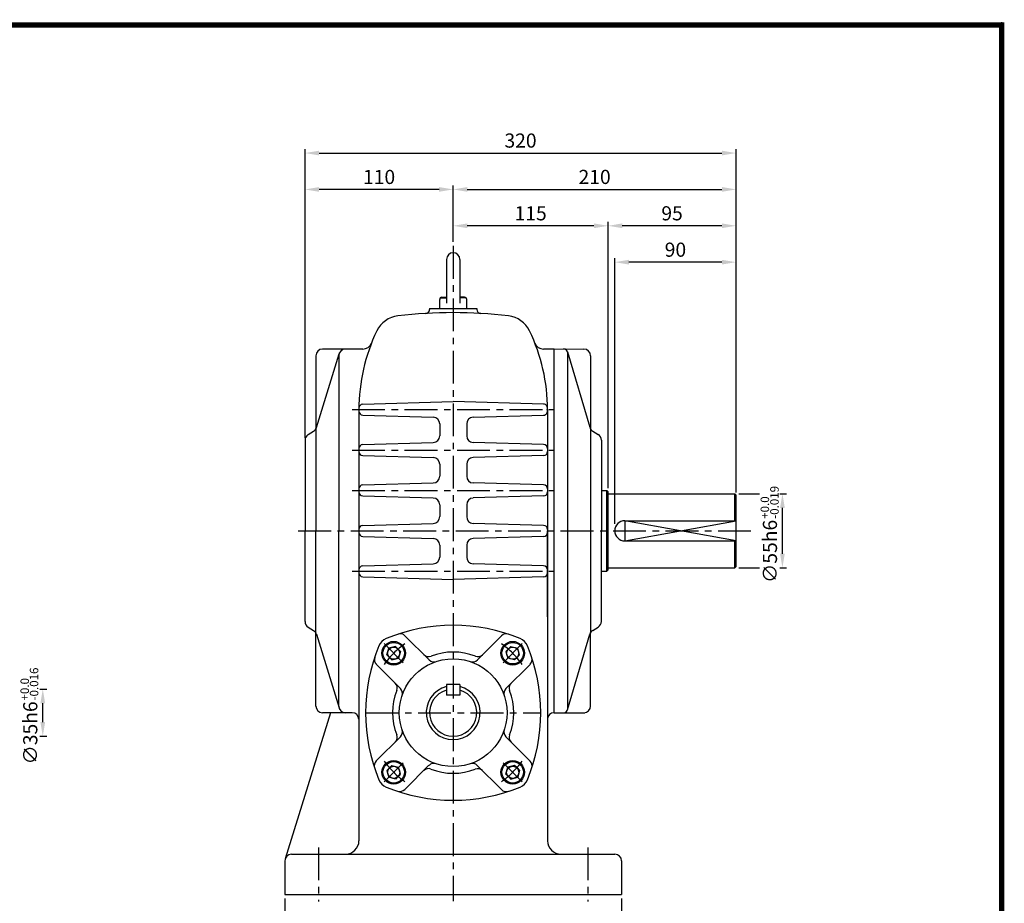
# Model space of a CAD drawing. Extents: x -1 to 377, y 0 to 268.
# Drawn here: x 189 to 377, y 99 to 268 of the extents above; entities that cross this region are included whole.
import ezdxf

# ---------------------------------------------------------------- set-up
doc = ezdxf.new("R2010")
doc.units = 0
doc.header["$LTSCALE"] = 5
doc.linetypes.add('CENTER', pattern=[2, 1.25, -0.25, 0.25, -0.25])
doc.layers.get('0').update_dxf_attribs({"color": 3, "linetype": 'CONTINUOUS'})
for name, color, linetype in [('01', 1, 'CENTER'), ('2', 2, 'CONTINUOUS'), ('3', 3, 'CONTINUOUS'), ('5', 5, 'CONTINUOUS')]:
    doc.layers.add(name, color=color, linetype=linetype)
doc.styles.add('ROMANS', font='romans.shx')

msp = doc.modelspace()

# ---------------------------------------------------------------- linework, layer by layer
at = {"color": 2}
for p, q in [((243.25, 235.93), (243.25, 242.86)), ((245.94, 242.09), (322.68, 242.09)), ((325.38, 235.93), (325.38, 242.86)), ((243.25, 187.85), (243.25, 235.93)), ((268.78, 235.16), (245.94, 235.16)), ((271.48, 228.78), (271.48, 235.93)), ((274.17, 235.16), (322.68, 235.16)), ((325.38, 229), (325.38, 235.93)), ((271.48, 225.17), (271.48, 229)), ((301, 178.26), (301, 229)), ((325.38, 222.07), (325.38, 229)), ((298.3, 228.23), (274.17, 228.23)), ((322.68, 228.23), (303.69, 228.23)), ((302.28, 171.44), (302.28, 222.07)), ((325.38, 177.41), (325.38, 222.07)), ((322.68, 221.3), (304.97, 221.3)), ((325.89, 177.17), (329.88, 177.17)), ((333.73, 177.17), (334.99, 177.17)), ((334.22, 165.75), (334.22, 174.48)), ((325.89, 163.06), (329.88, 163.06)), ((333.73, 163.06), (334.99, 163.06)), ((192.73, 139.96), (194.04, 139.96)), ((193.27, 133.67), (193.27, 137.26)), ((192.73, 130.97), (194.04, 130.97)), ((239.4, 100.04), (239.4, 82.69)), ((303.56, 100.04), (303.56, 82.69))]:
    msp.add_line(p, q, dxfattribs=at)
for p, q in [((270.2, 221.82), (270.2, 213.48)), ((272.76, 221.82), (272.76, 213.48)), ((268.91, 212.45), (268.91, 214.2)), ((269.02, 214.49), (270.2, 214.49)), ((269.3, 214.63), (270.2, 214.72)), ((273.66, 214.63), (272.76, 214.72)), ((273.94, 214.49), (272.76, 214.49)), ((274.05, 212.45), (274.05, 214.2)), ((266.99, 212.45), (275.97, 212.45)), ((266.99, 212.45), (266.99, 212.3)), ((275.97, 212.45), (275.97, 212.3)), ((250.95, 204.75), (246.58, 204.75)), ((254.25, 204.75), (250.95, 204.75)), ((290.73, 204.75), (288.71, 204.75)), ((290.73, 204.76), (296.38, 204.75)), ((290.73, 135.45), (290.73, 204.75)), ((245.3, 203.46), (245.3, 189.5)), ((245.44, 189.81), (249.72, 203.84)), ((249.66, 203.46), (249.66, 170.1)), ((293.27, 204.21), (297.52, 189.83)), ((293.3, 136.19), (293.3, 204.04)), ((297.66, 203.46), (297.66, 189.5)), ((254.26, 194.25), (271.48, 194.74)), ((288.7, 194.25), (271.48, 194.74)), ((253.51, 193.2), (253.51, 111.06)), ((254.26, 192.15), (267.67, 191.77)), ((275.29, 191.77), (288.7, 192.15)), ((289.45, 193.2), (289.45, 111.06)), ((268.91, 190.48), (268.91, 188.21)), ((274.05, 190.48), (274.05, 188.21)), ((297.66, 189.52), (297.66, 150.71)), ((243.85, 188.44), (244.89, 189.09)), ((245.3, 189.5), (245.3, 170.1)), ((298.07, 189.11), (299.11, 188.46)), ((243.25, 187.35), (243.25, 170.1)), ((254.26, 186.55), (267.67, 186.93)), ((288.7, 186.55), (275.29, 186.93)), ((299.71, 187.37), (299.71, 170.11)), ((254.26, 184.45), (267.67, 184.07)), ((288.7, 184.45), (275.29, 184.07)), ((268.91, 182.78), (268.91, 180.51)), ((274.05, 182.78), (274.05, 180.51)), ((254.26, 178.85), (267.67, 179.23)), ((288.7, 178.85), (275.29, 179.23)), ((254.26, 176.75), (267.67, 176.37)), ((288.7, 176.75), (275.29, 176.37)), ((299.71, 177.81), (300.74, 177.81)), ((300.74, 162.41), (300.74, 177.81)), ((301, 177.56), (300.74, 177.81)), ((301, 162.67), (301, 177.56)), ((301, 177.17), (325.12, 177.17)), ((325.12, 177.17), (325.38, 176.92)), ((325.12, 172.04), (325.12, 177.17)), ((325.38, 163.31), (325.38, 176.92)), ((268.91, 175.08), (268.91, 172.81)), ((274.05, 175.08), (274.05, 172.81)), ((254.26, 171.15), (267.67, 171.53)), ((288.7, 171.15), (275.29, 171.53)), ((304.2, 172.04), (325.38, 172.04)), ((243.25, 152.84), (243.25, 170.1)), ((245.3, 150.7), (245.3, 170.1)), ((249.66, 136.73), (249.66, 170.1)), ((254.26, 169.05), (267.67, 168.67)), ((288.7, 169.05), (275.29, 168.67)), ((289.45, 153.75), (289.45, 170.1)), ((299.71, 152.86), (299.71, 170.11)), ((268.91, 167.38), (268.91, 165.11)), ((274.05, 167.38), (274.05, 165.11)), ((304.2, 168.19), (325.38, 168.19)), ((325.12, 163.06), (325.12, 168.19)), ((254.26, 163.45), (267.67, 163.83)), ((288.7, 163.45), (275.29, 163.83)), ((325.38, 163.31), (325.12, 163.06)), ((299.71, 162.41), (300.74, 162.41)), ((300.74, 162.41), (301, 162.67)), ((301, 163.06), (325.12, 163.06)), ((254.26, 161.35), (271.48, 160.86)), ((288.7, 161.35), (271.48, 160.86)), ((243.85, 151.75), (244.89, 151.1)), ((245.3, 136.73), (245.3, 150.73)), ((245.44, 150.39), (249.72, 136.36)), ((262.27, 150.13), (266.9, 145.51)), ((280.7, 150.11), (276.09, 145.5)), ((293.27, 136.02), (297.52, 150.4)), ((297.66, 136.73), (297.66, 150.73)), ((298.07, 151.12), (299.11, 151.77)), ((258.85, 146.45), (259.19, 147.74)), ((259.32, 145.97), (258.85, 146.45)), ((260.48, 148.08), (259.19, 147.74)), ((260.95, 147.61), (260.48, 148.08)), ((260.95, 147.61), (261.43, 147.14)), ((261.43, 147.14), (261.08, 145.85)), ((282.01, 147.61), (281.53, 147.14)), ((281.53, 147.14), (281.88, 145.85)), ((282.01, 147.61), (282.48, 148.08)), ((282.48, 148.08), (283.77, 147.74)), ((283.64, 145.97), (284.11, 146.45)), ((284.11, 146.45), (283.77, 147.74)), ((256.83, 144.69), (261.45, 140.07)), ((259.32, 145.97), (259.79, 145.5)), ((259.79, 145.5), (261.08, 145.85)), ((286.15, 144.67), (281.52, 140.05)), ((283.17, 145.5), (281.88, 145.85)), ((283.64, 145.97), (283.17, 145.5)), ((272.76, 140.85), (270.2, 140.85)), ((270.2, 140.85), (270.2, 138.8)), ((272.76, 140.85), (272.76, 138.8)), ((272.76, 138.8), (270.2, 138.8)), ((248.13, 135.45), (239.45, 107.6)), ((250.95, 135.45), (246.58, 135.45)), ((252.23, 135.45), (250.95, 135.45)), ((290.71, 135.45), (290.73, 135.45)), ((290.73, 135.46), (296.58, 135.46)), ((256.81, 126.26), (261.44, 130.88)), ((286.13, 126.24), (281.51, 130.86)), ((259.32, 124.92), (258.85, 124.45)), ((258.85, 124.45), (259.19, 123.16)), ((259.32, 124.92), (259.79, 125.39)), ((259.79, 125.39), (261.08, 125.05)), ((261.43, 123.76), (261.08, 125.05)), ((262.26, 120.81), (266.87, 125.43)), ((280.68, 120.8), (276.06, 125.42)), ((281.53, 123.76), (281.88, 125.05)), ((283.17, 125.39), (281.88, 125.05)), ((283.64, 124.92), (283.17, 125.39)), ((283.64, 124.92), (284.11, 124.45)), ((284.11, 124.45), (283.77, 123.16)), ((260.48, 122.82), (259.19, 123.16)), ((260.95, 123.29), (260.48, 122.82)), ((260.95, 123.29), (261.43, 123.76)), ((282.01, 123.29), (281.53, 123.76)), ((282.01, 123.29), (282.48, 122.82)), ((282.48, 122.82), (283.77, 123.16)), ((239.4, 107.21), (239.4, 100.8)), ((240.68, 108.5), (271.48, 108.5)), ((271.48, 108.5), (302.28, 108.5)), ((303.56, 107.21), (303.56, 100.8)), ((239.4, 100.8), (303.56, 100.8))]:
    msp.add_line(p, q)
for centre, radius in [((260.14, 146.79), 2.25), ((260.14, 146.79), 2.05), ((282.82, 146.79), 2.25), ((282.82, 146.79), 2.05), ((260.14, 146.79), 1.16), ((282.82, 146.79), 1.16), ((271.48, 135.46), 10.27), ((260.14, 124.1), 2.25), ((260.14, 124.1), 2.05), ((282.82, 124.1), 2.25), ((282.82, 124.1), 2.05), ((260.14, 124.1), 1.16), ((282.82, 124.1), 1.16)]:
    msp.add_circle(centre, radius)
for centre, radius, start, end in [((271.48, 221.82), 1.28, 0, 180), ((269.34, 214.2), 0.428, 95.8435, 180), ((273.62, 214.2), 0.428, 0, 84.1565), ((266.22, 212.3), 0.77, 273.2965, 0), ((276.74, 212.3), 0.77, 180, 266.7035), ((261.55, 205.97), 5.13, 96.6607, 154.3673), ((271.48, 120.95), 90.73, 83.3393, 96.6607), ((281.41, 205.97), 5.13, 25.6327, 83.3393), ((288.16, 193.2), 34.65, 154.3673, 180), ((254.8, 193.2), 34.65, 0, 25.6327), ((246.58, 203.46), 1.28, 90, 180), ((250.95, 203.46), 1.28, 90, 180), ((254.25, 206.54), 1.8, 270, 338.5187), ((288.71, 206.54), 1.8, 201.4813, 270), ((292.53, 203.99), 0.77, 3.329, 90), ((296.38, 203.46), 1.28, 360, 90), ((254.28, 193.48), 0.77, 91.638, 179.5299), ((288.68, 193.48), 0.77, 338.9406, 88.362), ((254.28, 192.92), 0.77, 180, 268.3634), ((267.63, 190.48), 1.28, 0, 88.3634), ((275.33, 190.48), 1.28, 91.6366, 180), ((288.68, 192.92), 0.77, 271.6366, 21.2943), ((244.21, 190.18), 1.28, 302.0054, 343.0405), ((298.75, 190.2), 1.28, 196.4835, 237.9946), ((244.53, 187.35), 1.28, 122.0054, 180), ((267.63, 188.21), 1.28, 271.6366, 0), ((275.33, 188.21), 1.28, 180, 268.3634), ((298.43, 187.37), 1.28, 0, 57.9946), ((254.28, 185.78), 0.77, 91.6366, 180), ((288.68, 185.78), 0.77, 0, 88.3634), ((254.28, 185.22), 0.77, 180, 268.3634), ((267.63, 182.78), 1.28, 0, 88.3634), ((275.33, 182.78), 1.28, 91.6366, 180), ((288.68, 185.22), 0.77, 271.6366, 0), ((267.63, 180.51), 1.28, 271.6366, 0), ((275.33, 180.51), 1.28, 180, 268.3634), ((254.28, 178.08), 0.77, 91.6366, 180), ((288.68, 178.08), 0.77, 0, 88.3634), ((254.28, 177.52), 0.77, 180, 268.3634), ((288.68, 177.52), 0.77, 271.6366, 0), ((267.63, 175.08), 1.28, 0, 88.3634), ((275.33, 175.08), 1.28, 91.6366, 180), ((267.63, 172.81), 1.28, 271.6366, 0), ((275.33, 172.81), 1.28, 180, 268.3634), ((254.28, 170.38), 0.77, 91.6366, 180), ((288.68, 170.38), 0.77, 0, 88.3634), ((304.2, 170.11), 1.93, 90, 270), ((254.28, 169.82), 0.77, 180, 268.3634), ((288.68, 169.82), 0.77, 271.6366, 0), ((267.63, 167.38), 1.28, 0, 88.3634), ((275.33, 167.38), 1.28, 91.6366, 180), ((254.28, 162.68), 0.77, 91.6366, 180), ((267.63, 165.11), 1.28, 271.6366, 0), ((275.33, 165.11), 1.28, 180, 268.3634), ((288.68, 162.68), 0.77, 0, 88.3634), ((254.28, 162.12), 0.77, 180, 268.3634), ((288.68, 162.12), 0.77, 271.6366, 0), ((244.53, 152.84), 1.28, 180, 237.9946), ((271.48, 118.76), 33.37, 67.5206, 112.4794), ((298.43, 152.86), 1.28, 302.0054, 360), ((244.21, 150.01), 1.28, 16.9595, 57.9946), ((261.37, 149.22), 1.28, 45, 108.4041), ((281.61, 149.21), 1.28, 71.5959, 135), ((298.75, 150.03), 1.28, 122.0054, 163.5165), ((259.7, 147.22), 2.57, 112.4794, 157.5206), ((283.26, 147.22), 2.57, 22.4794, 67.5206), ((288.16, 135.45), 33.37, 157.5206, 202.4794), ((266.8, 147.42), 1.28, 225, 291.3641), ((271.48, 135.46), 11.55, 68.5205, 111.3641), ((276.18, 147.41), 1.28, 248.5205, 315), ((254.8, 135.45), 33.37, 337.5206, 22.4794), ((257.74, 145.59), 1.28, 161.5959, 225), ((267.81, 146.41), 1.28, 225, 288.5466), ((275.18, 146.41), 1.28, 251.3223, 315), ((285.24, 145.58), 1.28, 315, 18.4041), ((259.54, 140.16), 1.28, 338.5205, 45), ((283.43, 140.14), 1.28, 135, 201.3641), ((271.48, 135.46), 11.55, 158.5205, 201.3641), ((260.54, 139.16), 1.28, 341.3223, 45), ((271.48, 135.46), 5.13, 104.4775, 75.5225), ((271.48, 135.46), 4.49, 106.6015, 73.3985), ((282.43, 139.14), 1.28, 135, 198.5466), ((271.48, 135.46), 11.55, 338.5205, 21.3641), ((246.58, 136.73), 1.28, 180, 270), ((250.95, 136.73), 1.28, 180, 270), ((252.23, 134.16), 1.28, 2.0467, 90), ((290.71, 134.16), 1.28, 90, 177.9533), ((292.53, 136.23), 0.77, 270, 356.671), ((296.38, 136.73), 1.28, 270, 0), ((260.53, 131.79), 1.28, 315, 18.5466), ((282.42, 131.77), 1.28, 161.3223, 225), ((259.53, 130.79), 1.28, 315, 21.3641), ((283.42, 130.77), 1.28, 158.5205, 225), ((257.72, 125.35), 1.28, 135, 198.4041), ((267.78, 124.52), 1.28, 71.3223, 135), ((275.15, 124.51), 1.28, 45, 108.5466), ((285.22, 125.34), 1.28, 341.5959, 45), ((266.78, 123.52), 1.28, 68.5205, 135), ((271.48, 135.46), 11.55, 248.5205, 291.3641), ((276.15, 123.51), 1.28, 45, 111.3641), ((259.7, 123.67), 2.57, 202.4794, 247.5206), ((283.26, 123.67), 2.57, 292.4794, 337.5206), ((271.48, 152.13), 33.37, 247.5206, 292.4794), ((261.35, 121.72), 1.28, 251.5959, 315), ((281.59, 121.71), 1.28, 225, 288.4041), ((250.95, 111.06), 2.57, 270, 0), ((292.01, 111.06), 2.57, 180, 270), ((240.68, 107.21), 1.28, 90, 180), ((302.28, 107.21), 1.28, 0, 90)]:
    msp.add_arc(centre, radius, start, end)
for points in [[(245.94, 242.54), (245.94, 241.64), (243.25, 242.09)], [(322.68, 242.54), (322.68, 241.64), (325.38, 242.09)], [(245.94, 235.61), (245.94, 234.71), (243.25, 235.16)], [(268.78, 235.61), (268.78, 234.71), (271.48, 235.16)], [(274.17, 235.61), (274.17, 234.71), (271.48, 235.16)], [(322.68, 235.61), (322.68, 234.71), (325.38, 235.16)], [(274.17, 228.68), (274.17, 227.78), (271.48, 228.23)], [(298.3, 228.68), (298.3, 227.78), (301, 228.23)], [(303.69, 228.68), (303.69, 227.78), (301, 228.23)], [(322.68, 228.68), (322.68, 227.78), (325.38, 228.23)], [(304.97, 221.75), (304.97, 220.85), (302.28, 221.3)], [(322.68, 221.75), (322.68, 220.85), (325.38, 221.3)], [(333.77, 174.48), (334.67, 174.48), (334.22, 177.17)], [(333.77, 165.75), (334.67, 165.75), (334.22, 163.06)], [(192.82, 137.26), (193.72, 137.26), (193.27, 139.96)], [(192.82, 133.67), (193.72, 133.67), (193.27, 130.97)]]:
    msp.add_solid(points, dxfattribs=at)
at = {"layer": '01'}
for p, q in [((271.48, 224.4), (271.48, 99.53)), ((252.23, 193.2), (290.73, 193.2)), ((252.23, 185.5), (290.73, 185.5)), ((252.23, 177.8), (290.73, 177.8)), ((241.96, 170.11), (328.22, 170.11)), ((252.23, 162.4), (290.73, 162.4)), ((258.32, 148.61), (261.95, 144.98)), ((284.64, 148.61), (281.01, 144.98)), ((254.8, 135.46), (288.16, 135.46)), ((258.32, 122.29), (261.95, 125.92)), ((284.64, 122.29), (281.01, 125.92)), ((245.81, 109.78), (245.81, 99.51)), ((297.15, 109.78), (297.15, 99.51))]:
    msp.add_line(p, q, dxfattribs=at)
for start, end in [(125.0229, 144.9771), (35.0229, 54.9771), (215.0229, 234.9771), (305.0229, 324.9771)]:
    msp.add_arc((271.48, 135.45), 16.04, start, end, dxfattribs=at)
at = {"layer": '2'}
msp.add_lwpolyline([(325.38, 168.19), (304.2, 172.04), (304.2, 168.19), (325.38, 172.04)], dxfattribs=at)
at = {"layer": '3', "color": 1, "const_width": 1}
msp.add_lwpolyline([(0, 266.5), (376, 266.5), (376, 0.5), (0, 0.5), (0, 267)], dxfattribs=at)
at = {"layer": '5', "color": 1}
for p, q in [((376.5, 266.5), (-0.5, 266.5)), ((376, 0), (376, 267))]:
    msp.add_line(p, q, dxfattribs=at)

# ---------------------------------------------------------------- texts
at = {"color": 2, "char_height": 2.695, "attachment_point": 5, "style": 'ROMANS'}
for s, insert in [('\\A1;320', (284.31, 244.47)), ('\\A1;110', (257.36, 237.54)), ('\\A1;210', (298.43, 237.54)), ('\\A1;115', (286.24, 230.61)), ('\\A1;95', (313.19, 230.61)), ('\\A1;90', (313.83, 223.68))]:
    msp.add_mtext(s, dxfattribs=dict(at, insert=insert))
at = {"color": 2, "char_height": 2.695, "attachment_point": 5, "rotation": 90, "style": 'ROMANS'}
for s, insert in [('\\A1;∅55h6', (331.84, 166.19)), ('\\A1;∅35h6', (190.89, 131.6))]:
    msp.add_mtext(s, dxfattribs=dict(at, insert=insert))
at = {"layer": '2', "style": 'ROMANS'}
for s, p in [('-0.019', (333.51, 172.39)), ('+0.0', (331.68, 172.39)), ('-0.016', (192.42, 137.78)), ('+0.0', (190.64, 137.78))]:
    msp.add_text(s, height=1.617, rotation=90, dxfattribs=at).set_placement(p)

doc.saveas('drawing.dxf')
